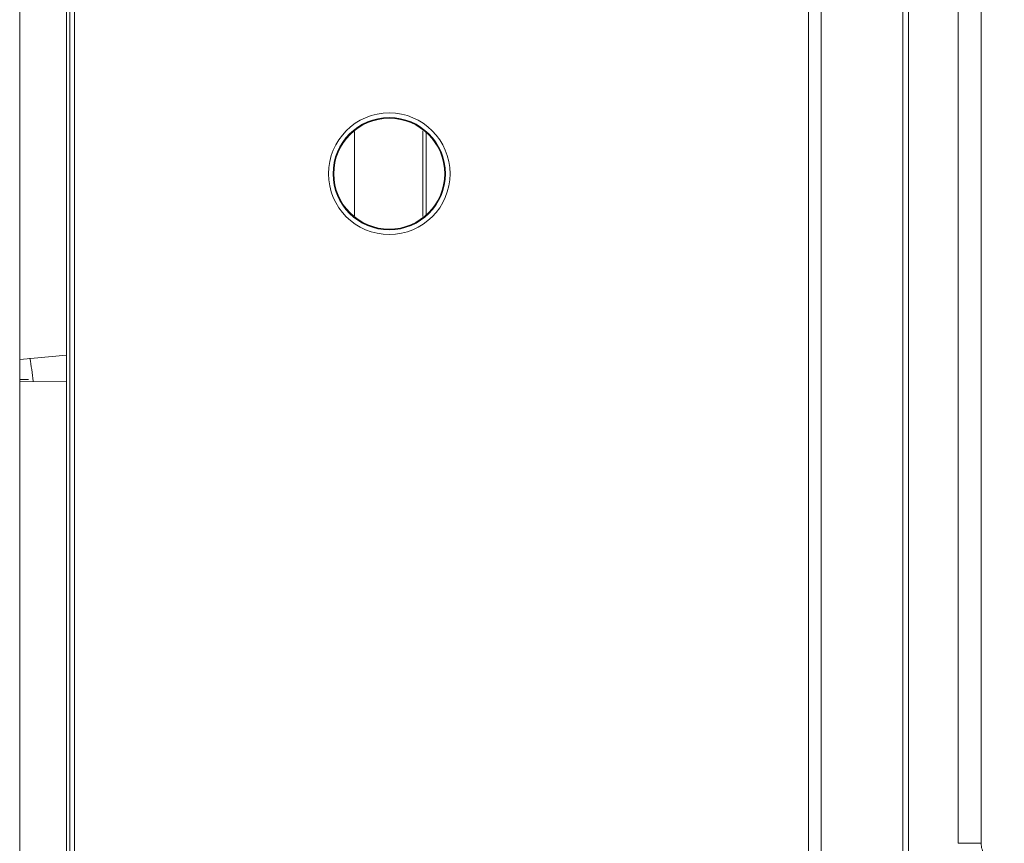
# Model space of a CAD drawing. Units: centimetres. Extents: x -6.8 to 8.5, y -4 to 5.3.
# Drawn here: x -1.6 to -1.1, y 2.7 to 3.1 of the extents above; entities that cross this region are included whole.
import ezdxf

# ---------------------------------------------------------------- set-up
doc = ezdxf.new("R2010")
doc.units = ezdxf.units.CM
doc.header["$MEASUREMENT"] = 0
doc.layers.add('Layer 1', color=7, linetype='Continuous')

msp = doc.modelspace()

# ---------------------------------------------------------------- linework, layer by layer
at = {"layer": 'Layer 1', "color": 250, "lineweight": 5}
for points in [[(-1.24222, 2.44718), (-1.24222, 2.44718), (-1.24222, 3.41504), (-1.24222, 3.41504)], [(-1.23601, 2.45618), (-1.23601, 2.45618), (-1.23601, 3.40604), (-1.23601, 3.40604)], [(-1.19623, 3.40802), (-1.19623, 3.40802), (-1.19623, 2.4542), (-1.19623, 2.4542)], [(-1.19343, 3.40802), (-1.19343, 3.40802), (-1.19343, 2.4542), (-1.19343, 2.4542)], [(-1.62699, 0.73439), (-1.62699, 0.73439), (-1.62699, 3.39581), (-1.62699, 3.39581)], [(-1.60257, 1.19608), (-1.60257, 1.19608), (-1.60257, 3.36401), (-1.60257, 3.36401)], [(-1.60032, 1.19834), (-1.60032, 1.19834), (-1.60032, 3.36403), (-1.60032, 3.36403)], [(-1.60417, 1.19342), (-1.60417, 1.19342), (-1.60417, 3.35685), (-1.60417, 3.35685)], [(-1.16926, 2.65035), (-1.16926, 2.65035), (-1.16926, 3.15517), (-1.16926, 3.15517)], [(-1.15801, 2.65036), (-1.15801, 2.65036), (-1.15801, 3.15483), (-1.15801, 3.15483)], [(-1.46363, 2.95636), (-1.46363, 2.95636), (-1.46363, 2.99753), (-1.46363, 2.99753)], [(-1.43034, 2.99787), (-1.43034, 2.99787), (-1.43034, 2.95603), (-1.43034, 2.95603)], [(-1.42873, 2.99678), (-1.42873, 2.99678), (-1.42873, 2.95712), (-1.42873, 2.95712)], [(-1.60417, 2.88838), (-1.60417, 2.88838), (-1.62699, 2.88638), (-1.62699, 2.88638)], [(-1.62036, 2.87581), (-1.62086, 2.87952), (-1.6214, 2.88323), (-1.62198, 2.88693)], [(-1.62267, 2.87663), (-1.62267, 2.87663), (-1.62699, 2.87662), (-1.62699, 2.87662)], [(-1.60417, 2.87556), (-1.60417, 2.87556), (-1.62699, 2.87549), (-1.62699, 2.87549)], [(-1.15801, 2.65036), (-1.15801, 2.65036), (-1.16926, 2.65036), (-1.16926, 2.65036)]]:
    msp.add_open_spline(points, degree=3, dxfattribs=at)
for points, knots in [([(-1.41709, 2.97695), (-1.41709, 2.99332), (-1.43036, 3.00659), (-1.44674, 3.00659), (-1.44674, 3.00659), (-1.46311, 3.00659), (-1.47638, 2.99332), (-1.47638, 2.97695), (-1.47638, 2.97695), (-1.47638, 2.96058), (-1.46311, 2.9473), (-1.44674, 2.9473), (-1.44674, 2.9473), (-1.43036, 2.9473), (-1.41709, 2.96058), (-1.41709, 2.97695)], [0, 0, 0, 0, 0.25, 0.25, 0.25, 0.25, 0.5, 0.5, 0.5, 0.5, 0.75, 0.75, 0.75, 0.75, 1, 1, 1, 1]), ([(-1.41935, 2.97695), (-1.41935, 2.99208), (-1.43161, 3.00434), (-1.44674, 3.00434), (-1.44674, 3.00434), (-1.46186, 3.00434), (-1.47413, 2.99208), (-1.47413, 2.97695), (-1.47413, 2.97695), (-1.47413, 2.96182), (-1.46186, 2.94956), (-1.44674, 2.94956), (-1.44674, 2.94956), (-1.43161, 2.94956), (-1.41935, 2.96182), (-1.41935, 2.97695)], [0, 0, 0, 0, 0.25, 0.25, 0.25, 0.25, 0.5, 0.5, 0.5, 0.5, 0.75, 0.75, 0.75, 0.75, 1, 1, 1, 1]), ([(-1.4197, 2.97695), (-1.4197, 2.99188), (-1.4318, 3.00398), (-1.44674, 3.00398), (-1.44674, 3.00398), (-1.46167, 3.00398), (-1.47377, 2.99188), (-1.47377, 2.97695), (-1.47377, 2.97695), (-1.47377, 2.96202), (-1.46167, 2.94991), (-1.44674, 2.94991), (-1.44674, 2.94991), (-1.4318, 2.94991), (-1.4197, 2.96202), (-1.4197, 2.97695)], [0, 0, 0, 0, 0.25, 0.25, 0.25, 0.25, 0.5, 0.5, 0.5, 0.5, 0.75, 0.75, 0.75, 0.75, 1, 1, 1, 1]), ([(-1.14676, 2.63911), (-1.14729, 2.63911), (-1.14781, 2.63914), (-1.14833, 2.63922), (-1.14833, 2.63922), (-1.14888, 2.63929), (-1.14943, 2.63941), (-1.14996, 2.63957), (-1.14996, 2.63957), (-1.15055, 2.63974), (-1.15111, 2.63996), (-1.15166, 2.64023), (-1.15166, 2.64023), (-1.15228, 2.64053), (-1.15287, 2.64088), (-1.15342, 2.64128), (-1.15342, 2.64128), (-1.15404, 2.64174), (-1.15462, 2.64226), (-1.15513, 2.64283), (-1.15513, 2.64283), (-1.15571, 2.64347), (-1.1562, 2.64417), (-1.15662, 2.64492), (-1.15662, 2.64492), (-1.15706, 2.64573), (-1.15741, 2.64659), (-1.15764, 2.64748), (-1.15764, 2.64748), (-1.15789, 2.64842), (-1.15801, 2.64939), (-1.15801, 2.65036)], [0, 0, 0, 0, 0.125, 0.125, 0.125, 0.125, 0.25, 0.25, 0.25, 0.25, 0.375, 0.375, 0.375, 0.375, 0.5, 0.5, 0.5, 0.5, 0.625, 0.625, 0.625, 0.625, 0.75, 0.75, 0.75, 0.75, 0.875, 0.875, 0.875, 0.875, 1, 1, 1, 1])]:
    msp.add_open_spline(points, degree=3, knots=knots, dxfattribs=at)

doc.saveas('drawing.dxf')
